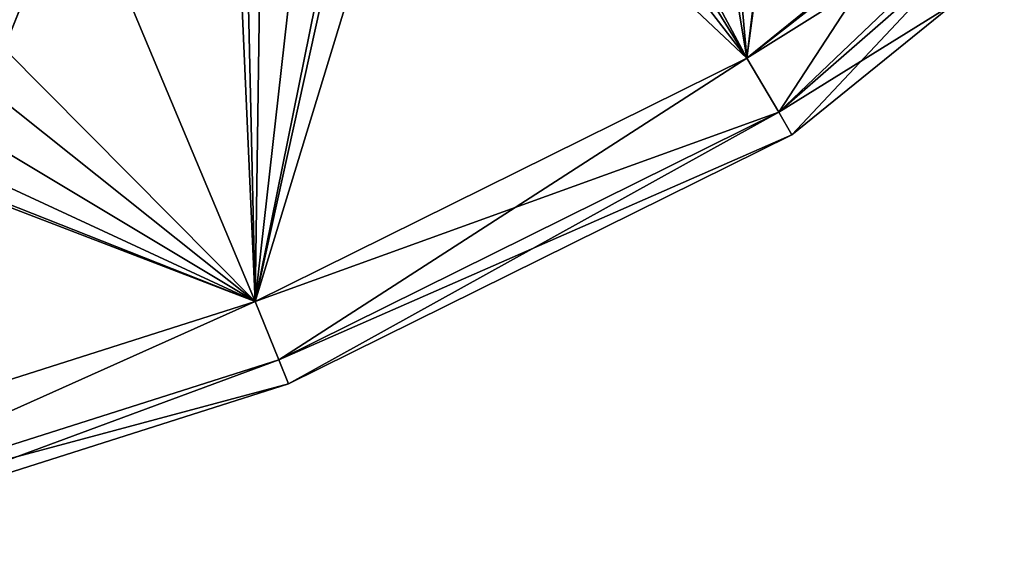
# Model space of a CAD drawing. Units: millimetres. Extents: x -348 to 531, y -458 to 328.
# Drawn here: x 327 to 383, y -183 to -153 of the extents above; entities that cross this region are included whole.
import ezdxf

# ---------------------------------------------------------------- set-up
doc = ezdxf.new("R2010")
doc.units = ezdxf.units.MM
doc.header["$LTSCALE"] = 65.185185
doc.layers.add('1', color=7, linetype='CONTINUOUS')

msp = doc.modelspace()

# ---------------------------------------------------------------- linework, layer by layer
at = {"layer": '1', "linetype": 'Continuous'}
for points in [[(314.145, -8.25, -28.75), (327.48, -29.159, -28.75), (311.117, -178.462, -28.75), (314.145, -8.25, -28.75)], [(327.48, -29.159, -28.75), (339.397, -50.907, -28.75), (311.117, -178.462, -28.75), (327.48, -29.159, -28.75)], [(339.397, -50.907, -28.75), (339.542, -126, -28.75), (311.117, -178.462, -28.75), (339.397, -50.907, -28.75)], [(355.188, -76.672, -28.75), (368.197, -155.411, -28.75), (350.042, -126, -28.75), (355.188, -76.672, -28.75)], [(355.188, -76.672, -28.75), (374.96, -99.525, -28.75), (368.197, -155.411, -28.75), (355.188, -76.672, -28.75)], [(374.96, -99.525, -28.75), (376.214, -148.922, -28.75), (368.197, -155.411, -28.75), (374.96, -99.525, -28.75)], [(340.529, -169.095, -28.75), (311.117, -178.462, -28.75), (339.542, -126, -28.75), (340.529, -169.095, -28.75)], [(340.529, -169.095, -28.75), (339.542, -126, -28.75), (341.08, -129.712, -28.75), (340.529, -169.095, -28.75)], [(340.529, -169.095, -28.75), (348.504, -129.712, -28.75), (350.042, -126, -28.75), (340.529, -169.095, -28.75)], [(368.197, -155.411, -28.75), (340.529, -169.095, -28.75), (350.042, -126, -28.75), (368.197, -155.411, -28.75)], [(340.529, -169.095, -28.75), (344.792, -131.25, -28.75), (348.504, -129.712, -28.75), (340.529, -169.095, -28.75)], [(340.529, -169.095, -28.75), (341.08, -129.712, -28.75), (344.792, -131.25, -28.75), (340.529, -169.095, -28.75)], [(340.529, -169.095, -9.75), (349.938, -138.215, -9.75), (339.172, -138.635, -9.75), (340.529, -169.095, -9.75)], [(340.529, -169.095, -9.75), (368.197, -155.411, -9.75), (349.938, -138.215, -9.75), (340.529, -169.095, -9.75)], [(368.197, -155.411, -9.75), (359.195, -143.729, -9.75), (349.938, -138.215, -9.75), (368.197, -155.411, -9.75)], [(340.529, -169.095, -9.75), (339.172, -138.635, -9.75), (330.373, -144.854, -9.75), (340.529, -169.095, -9.75)], [(368.197, -155.411, -9.75), (370.052, -141.617, -9.75), (367.264, -144.924, -9.75), (368.197, -155.411, -9.75)], [(368.197, -155.411, -9.75), (375.34, -149.836, -9.75), (370.052, -141.617, -9.75), (368.197, -155.411, -9.75)], [(326.383, -154.862, -12.75), (328.017, -142.997, -12.75), (324.865, -148.458, -12.75), (326.383, -154.862, -12.75)], [(326.383, -154.862, -12.75), (330.382, -144.847, -12.75), (328.017, -142.997, -12.75), (326.383, -154.862, -12.75)], [(368.197, -155.411, -9.75), (363.019, -145.75, -9.75), (359.195, -143.729, -9.75), (368.197, -155.411, -9.75)], [(326.383, -154.862, -12.75), (330.373, -144.854, -9.75), (330.382, -144.847, -12.75), (326.383, -154.862, -12.75)], [(340.529, -169.095, -9.75), (330.373, -144.854, -9.75), (326.383, -154.862, -9.75), (340.529, -169.095, -9.75)], [(326.383, -154.862, -12.75), (326.383, -154.862, -9.75), (330.373, -144.854, -9.75), (326.383, -154.862, -12.75)], [(368.197, -155.411, -9.75), (367.264, -144.924, -9.75), (363.019, -145.75, -9.75), (368.197, -155.411, -9.75)], [(382.7, -146.344, -11.214), (375.34, -149.836, -9.75), (368.197, -155.411, -9.75), (382.7, -146.344, -11.214)], [(382.7, -146.344, -11.214), (368.197, -155.411, -9.75), (369.999, -158.453, -11.214), (382.7, -146.344, -11.214)], [(382.7, -146.344, -11.214), (369.999, -158.453, -11.214), (379.888, -152.311, -14.75), (382.7, -146.344, -11.214)], [(369.999, -158.453, -27.286), (368.197, -155.411, -28.75), (376.214, -148.922, -28.75), (369.999, -158.453, -27.286)], [(380.705, -149.101, -27.286), (369.999, -158.453, -27.286), (376.214, -148.922, -28.75), (380.705, -149.101, -27.286)], [(380.705, -149.101, -27.286), (370.745, -159.713, -23.75), (369.999, -158.453, -27.286), (380.705, -149.101, -27.286)], [(380.705, -149.101, -27.286), (379.888, -152.311, -23.75), (370.745, -159.713, -23.75), (380.705, -149.101, -27.286)], [(369.999, -158.453, -11.214), (370.745, -159.713, -14.75), (379.888, -152.311, -14.75), (369.999, -158.453, -11.214)], [(379.888, -152.311, -23.75), (370.745, -159.713, -14.75), (370.745, -159.713, -23.75), (379.888, -152.311, -23.75)], [(379.888, -152.311, -23.75), (379.888, -152.311, -14.75), (370.745, -159.713, -14.75), (379.888, -152.311, -23.75)], [(340.529, -169.095, -9.75), (326.383, -154.862, -9.75), (325.671, -157.278, -9.75), (340.529, -169.095, -9.75)], [(369.999, -158.453, -27.286), (340.529, -169.095, -28.75), (368.197, -155.411, -28.75), (369.999, -158.453, -27.286)], [(341.853, -172.374, -11.214), (368.197, -155.411, -9.75), (340.529, -169.095, -9.75), (341.853, -172.374, -11.214)], [(369.999, -158.453, -11.214), (368.197, -155.411, -9.75), (341.853, -172.374, -11.214), (369.999, -158.453, -11.214)], [(340.529, -169.095, -9.75), (325.671, -157.278, -9.75), (324.091, -159.245, -9.75), (340.529, -169.095, -9.75)], [(341.853, -172.374, -27.286), (340.529, -169.095, -28.75), (369.999, -158.453, -27.286), (341.853, -172.374, -27.286)], [(369.999, -158.453, -11.214), (341.853, -172.374, -11.214), (342.401, -173.732, -14.75), (369.999, -158.453, -11.214)], [(341.853, -172.374, -27.286), (369.999, -158.453, -27.286), (370.745, -159.713, -23.75), (341.853, -172.374, -27.286)], [(369.999, -158.453, -11.214), (342.401, -173.732, -14.75), (370.745, -159.713, -14.75), (369.999, -158.453, -11.214)], [(340.529, -169.095, -9.75), (324.091, -159.245, -9.75), (321.879, -160.462, -9.75), (340.529, -169.095, -9.75)], [(311.117, -178.462, -9.75), (340.529, -169.095, -9.75), (316.945, -160.054, -9.75), (311.117, -178.462, -9.75)], [(340.529, -169.095, -9.75), (319.371, -160.746, -9.75), (316.945, -160.054, -9.75), (340.529, -169.095, -9.75)], [(341.853, -172.374, -27.286), (370.745, -159.713, -23.75), (342.401, -173.732, -23.75), (341.853, -172.374, -27.286)], [(370.745, -159.713, -23.75), (370.745, -159.713, -14.75), (342.401, -173.732, -14.75), (370.745, -159.713, -23.75)], [(342.401, -173.732, -23.75), (370.745, -159.713, -23.75), (342.401, -173.732, -14.75), (342.401, -173.732, -23.75)], [(340.529, -169.095, -9.75), (321.879, -160.462, -9.75), (319.371, -160.746, -9.75), (340.529, -169.095, -9.75)], [(311.933, -181.902, -27.286), (311.117, -178.462, -28.75), (340.529, -169.095, -28.75), (311.933, -181.902, -27.286)], [(311.933, -181.902, -11.214), (340.529, -169.095, -9.75), (311.117, -178.462, -9.75), (311.933, -181.902, -11.214)], [(311.933, -181.902, -27.286), (340.529, -169.095, -28.75), (341.853, -172.374, -27.286), (311.933, -181.902, -27.286)], [(341.853, -172.374, -11.214), (340.529, -169.095, -9.75), (311.933, -181.902, -11.214), (341.853, -172.374, -11.214)], [(341.853, -172.374, -11.214), (311.933, -181.902, -11.214), (312.27, -183.327, -14.75), (341.853, -172.374, -11.214)], [(311.933, -181.902, -27.286), (341.853, -172.374, -27.286), (342.401, -173.732, -23.75), (311.933, -181.902, -27.286)], [(341.853, -172.374, -11.214), (312.27, -183.327, -14.75), (342.401, -173.732, -14.75), (341.853, -172.374, -11.214)], [(311.933, -181.902, -27.286), (342.401, -173.732, -23.75), (312.27, -183.327, -23.75), (311.933, -181.902, -27.286)], [(342.401, -173.732, -23.75), (312.27, -183.327, -14.75), (312.27, -183.327, -23.75), (342.401, -173.732, -23.75)], [(342.401, -173.732, -23.75), (342.401, -173.732, -14.75), (312.27, -183.327, -14.75), (342.401, -173.732, -23.75)]]:
    msp.add_3dface(points, dxfattribs=at)

doc.saveas('drawing.dxf')
